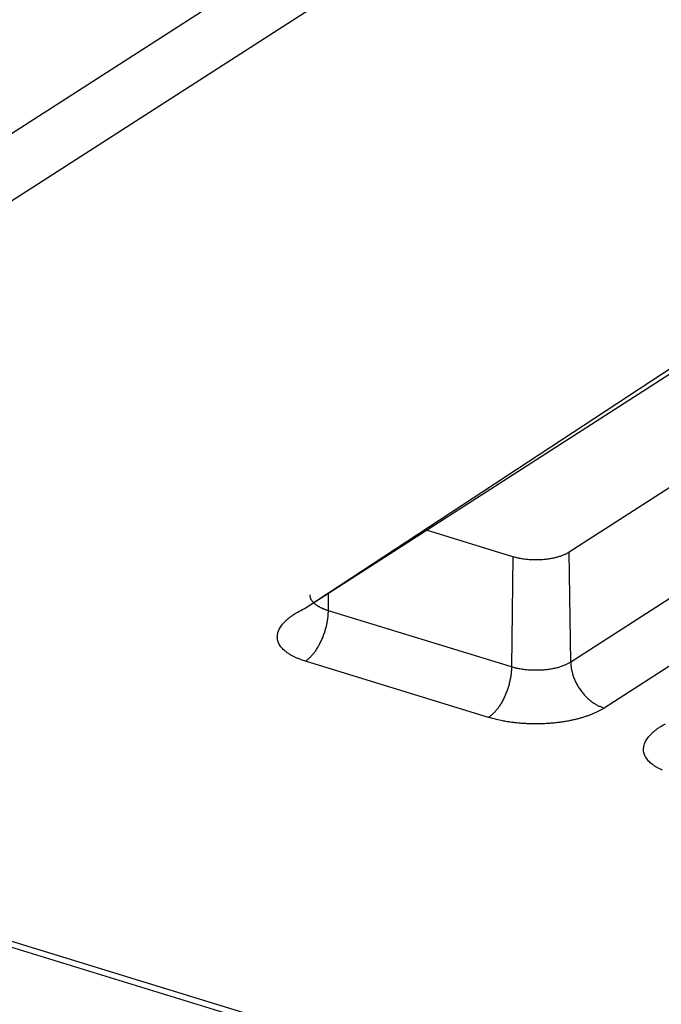
# Model space of a CAD drawing. Extents: x -451 to 1933, y -1255 to 801.
# Drawn here: x 117 to 132, y -933 to -909 of the extents above; entities that cross this region are included whole.
import ezdxf

# ---------------------------------------------------------------- set-up
doc = ezdxf.new("R2010")
doc.units = 0
doc.header["$MEASUREMENT"] = 0
doc.layers.add('7', color=7, linetype='CONTINUOUS')
doc.layers.add('8', color=7, linetype='CONTINUOUS')

msp = doc.modelspace()

# ---------------------------------------------------------------- linework, layer by layer
at = {"layer": '7', "color": 250, "linetype": 'CONTINUOUS'}
for p, q in [((138.29055, -897.7954), (111.62577, -914.93157)), ((140.0344, -898.33635), (112.44784, -916.06472)), ((123.63543, -923.59802), (145.23122, -909.71952)), ((123.63543, -923.59802), (144.69046, -909.77413)), ((148.9638, -910.12895), (130.13319, -922.23022)), ((151.77135, -911.06878), (130.17522, -924.94728)), ((152.59342, -912.20161), (130.99762, -926.0801)), ((128.74223, -922.34275), (126.60853, -921.68754)), ((130.17522, -924.94728), (130.13319, -922.23022)), ((128.74223, -922.34275), (128.71112, -925.06576)), ((124.18546, -923.67579), (124.19048, -923.2415)), ((128.71112, -925.06576), (124.18546, -923.67579)), ((128.14223, -926.3111), (123.61689, -924.92114)), ((113.69947, -931.17301), (156.5631, -944.33799)), ((114.00262, -931.11609), (156.49426, -944.16689))]:
    msp.add_line(p, q, dxfattribs=at)
for points in [[(130.13319, -922.23022), (130.10814, -922.24565, -0.011134636), (130.08097, -922.26087, -0.009648228), (130.05161, -922.27591, -0.008869992), (130.02011, -922.29069, -0.008798278), (129.98632, -922.3051, -0.008460353), (129.95035, -922.31907, -0.008131481), (129.91211, -922.3325, -0.007774024), (129.87172, -922.34534, -0.007561689), (129.82914, -922.35745, -0.007285821), (129.78455, -922.36878, -0.007104865), (129.73793, -922.37922, -0.006881254), (129.68951, -922.3887, -0.006742733), (129.63936, -922.3971, -0.006580438), (129.58769, -922.4044, -0.006494334), (129.53465, -922.41047, -0.006365108), (129.48051, -922.4153, -0.00627403), (129.42546, -922.4188, -0.006256671), (129.36972, -922.42095, -0.006346601), (129.31349, -922.42166, -0.006172778), (129.25731, -922.42105, -0.005826127), (129.20152, -922.41908, -0.006385636), (129.1454, -922.41554, -0.007568162), (129.08888, -922.4103, -0.005997222), (129.0361, -922.40453, -0.002463679), (128.98869, -922.39859, -0.008319107), (128.93138, -922.38837, -0.014924909), (128.84818, -922.36945, -0.008026928), (128.74223, -922.34275, -0.004480717)], [(124.18546, -923.67579), (124.16044, -923.66786, -0.004646918), (124.13571, -923.65952, -0.004629958), (124.11126, -923.65075, -0.004745142), (124.08714, -923.64157, -0.005042741), (124.06341, -923.63196, -0.005304971), (124.04012, -923.62194, -0.005563441), (124.01732, -923.61149, -0.005839931), (123.99506, -923.60064, -0.00616871), (123.97339, -923.58938, -0.006509195), (123.95236, -923.57774, -0.00689062), (123.93203, -923.56569, -0.007292289), (123.91242, -923.55328, -0.007738386), (123.89363, -923.5405, -0.008224554), (123.87565, -923.52738, -0.008769055), (123.85857, -923.51391, -0.009315714), (123.8424, -923.50014, -0.009867983), (123.82722, -923.48607, -0.010613738), (123.81302, -923.47172, -0.011553588), (123.79989, -923.45708, -0.011988572), (123.78781, -923.44227, -0.011901), (123.77687, -923.42735, -0.013916605), (123.76703, -923.41199, -0.01766964), (123.75834, -923.39609, -0.014347206), (123.75086, -923.38106, -0.005253772), (123.74467, -923.36739, -0.021318273), (123.73944, -923.34971, -0.039652977), (123.7349, -923.32241, -0.020423263), (123.73107, -923.2866, -0.010963117)], [(123.61689, -924.92114), (123.53831, -924.89553, -0.009556123), (123.46274, -924.86766, -0.009857678), (123.39025, -924.83745, -0.010604947), (123.32121, -924.80499, -0.012111539), (123.25638, -924.7702, -0.013690552), (123.19604, -924.73324, -0.015396257), (123.1408, -924.69407, -0.017401244), (123.09089, -924.65287, -0.019800702), (123.04694, -924.60969, -0.022494563), (123.00907, -924.56472, -0.025421702), (122.97788, -924.51807, -0.02847169), (122.95335, -924.46996, -0.031348835), (122.93601, -924.42055, -0.033767441), (122.92571, -924.37009, -0.035298611), (122.92286, -924.31875, -0.035513237), (122.92715, -924.26682, -0.034406653), (122.93885, -924.21452, -0.03258207), (122.95766, -924.16205, -0.030342275), (122.98375, -924.10962, -0.026605394), (123.01617, -924.05768, -0.022461945), (123.05477, -924.00655, -0.02151996), (123.10065, -923.95554, -0.021753362), (123.15429, -923.90458, -0.015004192), (123.20831, -923.85727, -0.006074694), (123.26019, -923.81498, -0.017065555), (123.33579, -923.76426, -0.023789962), (123.46275, -923.69102, -0.010506887), (123.63543, -923.59802, -0.005410655)], [(123.61689, -924.92114), (123.64373, -924.90291, 0.013672124), (123.67092, -924.88236, 0.012138718), (123.69848, -924.85939, 0.011195694), (123.72631, -924.83407, 0.010955899), (123.75427, -924.80627, 0.010471898), (123.78227, -924.7761, 0.009993798), (123.81018, -924.74351, 0.009504674), (123.8379, -924.70863, 0.00916113), (123.86526, -924.67146, 0.008776822), (123.89218, -924.63218, 0.008478426), (123.91849, -924.59081, 0.00816417), (123.94409, -924.5476, 0.007921949), (123.96883, -924.50263, 0.00768392), (123.99262, -924.45614, 0.007503779), (124.0153, -924.40827, 0.007309703), (124.03683, -924.35929, 0.007131762), (124.05705, -924.3094, 0.007054791), (124.07595, -924.25878, 0.007059825), (124.09339, -924.20763, 0.006829634), (124.10938, -924.15643, 0.006400113), (124.1238, -924.10549, 0.006895734), (124.13674, -924.05406, 0.00797848), (124.14813, -924.00205, 0.006348158), (124.15787, -923.95341, 0.002779372), (124.16588, -923.90964, 0.008475649), (124.17285, -923.856, 0.014734375), (124.1794, -923.77703, 0.007892643), (124.18546, -923.67579, 0.004447894)], [(130.17522, -924.94728), (130.14576, -924.9653, -0.01199927), (130.11385, -924.98293, -0.01054552), (130.07938, -925.00016, -0.009654631), (130.04247, -925.01692, -0.009405118), (130.00305, -925.03304, -0.008953564), (129.96127, -925.04848, -0.008521586), (129.91714, -925.0631, -0.008089665), (129.87084, -925.07685, -0.00779248), (129.82241, -925.0896, -0.007466039), (129.77211, -925.10129, -0.007218918), (129.72003, -925.11181, -0.006962264), (129.66644, -925.12114, -0.006770735), (129.61151, -925.12916, -0.00658588), (129.55551, -925.13587, -0.006452654), (129.49865, -925.14118, -0.006310515), (129.44124, -925.14512, -0.006183064), (129.38353, -925.14762, -0.006145853), (129.32572, -925.14871, -0.006181235), (129.26806, -925.14836, -0.006015489), (129.21104, -925.14669, -0.005670706), (129.155, -925.14373, -0.006146156), (129.09919, -925.13929, -0.007159778), (129.04357, -925.13331, -0.005749941), (128.99197, -925.12692, -0.002541158), (128.94591, -925.12049, -0.007743985), (128.89084, -925.11011, -0.013668785), (128.81159, -925.09157, -0.007447197), (128.71112, -925.06576, -0.004235468)], [(130.17522, -924.94728), (130.17679, -924.99005, 0.011376581), (130.18029, -925.03392, 0.010539054), (130.1858, -925.07897, 0.010134503), (130.19333, -925.12501, 0.010320607), (130.20305, -925.17191, 0.010282869), (130.21492, -925.21946, 0.010202255), (130.22908, -925.26755, 0.010090844), (130.24544, -925.31594, 0.010086102), (130.26411, -925.36447, 0.010022328), (130.28498, -925.4129, 0.01001182), (130.30809, -925.46103, 0.009967968), (130.33331, -925.50864, 0.009970856), (130.36063, -925.5555, 0.009966113), (130.38988, -925.60141, 0.010000443), (130.42102, -925.64613, 0.010004266), (130.45384, -925.68951, 0.009994657), (130.48823, -925.73128, 0.010115717), (130.52404, -925.77137, 0.010331998), (130.56116, -925.80954, 0.010191428), (130.59915, -925.84566, 0.009705025), (130.63779, -925.8795, 0.010612417), (130.67771, -925.91137, 0.012453242), (130.71904, -925.9412, 0.010030856), (130.75821, -925.96783, 0.004417286), (130.79389, -925.9907, 0.013532445), (130.83922, -926.01471, 0.023726325), (130.90805, -926.04481, 0.012717962), (130.99762, -926.0801, 0.007150774)], [(128.71112, -925.06576), (128.71001, -925.10874, -0.007782814), (128.70755, -925.15309, -0.007144302), (128.70371, -925.19889, -0.006822583), (128.69847, -925.24596, -0.00691456), (128.69172, -925.29419, -0.006867829), (128.68348, -925.34337, -0.006806372), (128.67366, -925.39339, -0.006737021), (128.66232, -925.44403, -0.006750691), (128.64939, -925.4951, -0.006737904), (128.63494, -925.54639, -0.006771388), (128.61893, -925.59768, -0.006796299), (128.60148, -925.64874, -0.006862728), (128.58257, -925.69934, -0.006939659), (128.56234, -925.74926, -0.007053691), (128.54079, -925.79824, -0.007164503), (128.51809, -925.8461, -0.007274728), (128.49431, -925.89258, -0.007501899), (128.46954, -925.93757, -0.007816571), (128.44388, -925.98082, -0.007887375), (128.41761, -926.02214, -0.007681846), (128.3909, -926.06127, -0.008612785), (128.3633, -926.0986, -0.010410664), (128.33473, -926.13408, -0.008671216), (128.30766, -926.16607, -0.003896796), (128.283, -926.19382, -0.012176532), (128.25168, -926.22403, -0.022722335), (128.20412, -926.26356, -0.012950203), (128.14223, -926.3111, -0.007511332)], [(130.99762, -926.0801), (130.94017, -926.11525, -0.012000569), (130.87793, -926.14964, -0.010546783), (130.8107, -926.18325, -0.009655883), (130.73871, -926.21592, -0.009406415), (130.66183, -926.24738, -0.008954866), (130.58036, -926.27749, -0.008522878), (130.49428, -926.30601, -0.008090934), (130.40398, -926.33282, -0.007793736), (130.30954, -926.35768, -0.007467269), (130.21144, -926.38049, -0.007220128), (130.10987, -926.40101, -0.006963447), (130.00535, -926.4192, -0.006771895), (129.89822, -926.43484, -0.006587016), (129.789, -926.44793, -0.00645377), (129.67812, -926.45828, -0.006311607), (129.56615, -926.46596, -0.006184132), (129.4536, -926.47082, -0.00614691), (129.34086, -926.47296, -0.006182291), (129.22841, -926.47226, -0.006016506), (129.1172, -926.46901, -0.005671654), (129.0079, -926.46322, -0.00614717), (128.89907, -926.45457, -0.007160937), (128.79058, -926.4429, -0.005750851), (128.68995, -926.43042, -0.002541554), (128.60012, -926.41787, -0.007745174), (128.49273, -926.39762, -0.013670773), (128.33817, -926.36147, -0.007448214), (128.14223, -926.3111, -0.004236026)], [(132.44125, -927.61738, -0.010604567), (132.37221, -927.58492, -0.012111115), (132.30738, -927.55013, -0.013690094), (132.24704, -927.51316, -0.015395772), (132.1918, -927.47399, -0.017400746), (132.14188, -927.4328, -0.019800209), (132.09792, -927.38961, -0.022494118), (132.06006, -927.34465, -0.025421357), (132.02886, -927.29799, -0.028471528), (132.00434, -927.24989, -0.031348929), (131.98699, -927.20047, -0.033767868), (131.97669, -927.15001, -0.03529937), (131.97384, -927.09867, -0.035514276), (131.97814, -927.04674, -0.034407833), (131.98984, -926.99445, -0.032583268), (132.00865, -926.94197, -0.030343386), (132.03474, -926.88954, -0.026606309), (132.06716, -926.8376, -0.022462645), (132.10576, -926.78647, -0.021520545), (132.15164, -926.73546, -0.021753852), (132.20528, -926.68451, -0.015004457), (132.25931, -926.63719, -0.006074784), (132.31118, -926.59491, -0.017065768), (132.38679, -926.54419, -0.023790106), (132.51375, -926.47095, -0.010506896)]]:
    msp.add_lwpolyline(points, format="xyb", dxfattribs=at)
at = {"layer": '8', "color": 250, "linetype": 'CONTINUOUS'}
msp.add_lwpolyline([(292.31069, -995.2635, -0.000000084), (292.31043, -995.13976, -0.000000138), (292.31008, -994.98084, -0.000000149), (292.30956, -994.73607, -0.000000068), (292.30886, -994.41553)], format="xyb", dxfattribs=at)

doc.saveas('drawing.dxf')
